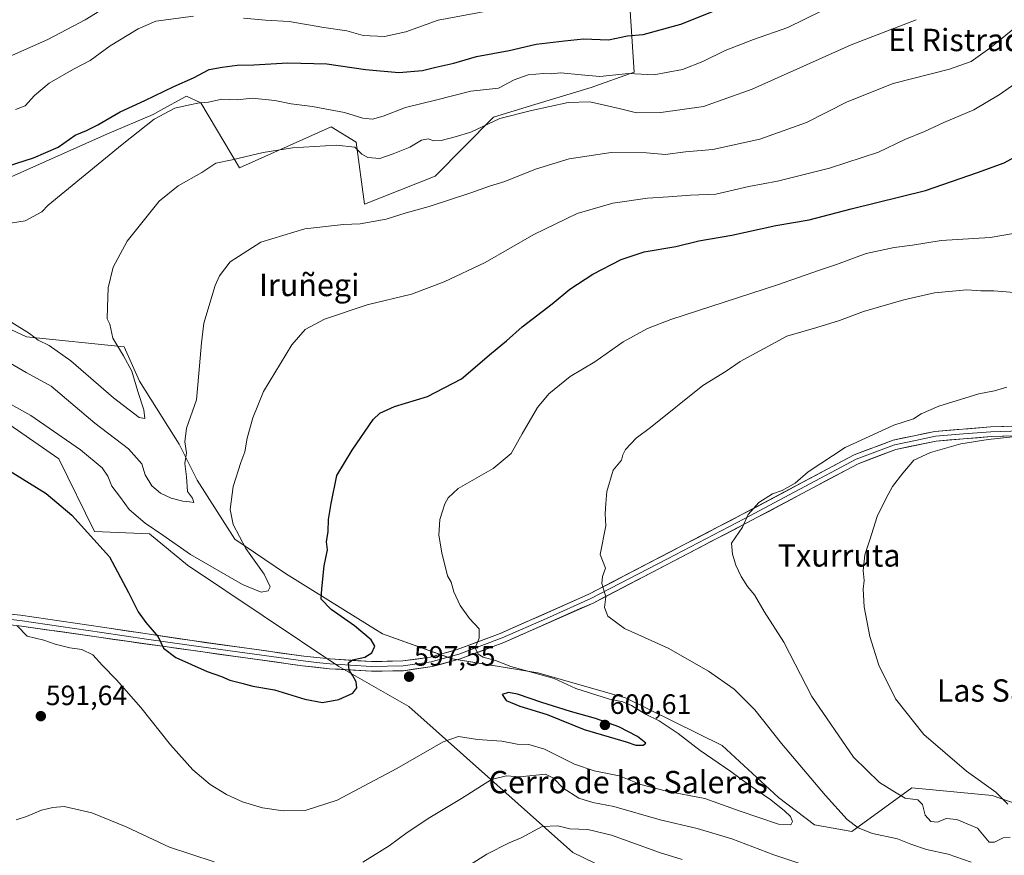
# Model space of a CAD drawing. Units: metres. Extents: x 620971 to 624421, y 4736433 to 4738807.
# Drawn here: x 622806 to 623158, y 4736634 to 4736933 of the extents above; entities that cross this region are included whole.
import ezdxf
from ezdxf.enums import TextEntityAlignment as Align

# ---------------------------------------------------------------- set-up
doc = ezdxf.new("R2010")
doc.units = ezdxf.units.M
doc.header["$MEASUREMENT"] = 0
for name, color, linetype, lineweight in [('Carátula', 7, 'Continuous', 5), ('Cultivos herbáceos CxS', 92, 'Continuous', 0), ('Curva de nivel maestra', 36, 'Continuous', 30), ('Curva de nivel normal', 36, 'Continuous', 0), ('Layer 0', 7, 'Continuous', 0), ('Matorral CxS', 135, 'Continuous', 0), ('Punto de cota en terreno', 7, 'Continuous', 0), ('Rótulo de punto de cota en terreno', 19, 'Continuous', 0), ('Texto cartográfico', 19, 'Continuous', 0)]:
    doc.layers.add(name, color=color, linetype=linetype, lineweight=lineweight)
doc.styles.add('Arial', font='txt', dxfattribs={"height": 0.2})

# ---------------------------------------------------------------- blocks, each defined once
blk = doc.blocks.new('*U150')
at = {"layer": 'Cultivos herbáceos CxS', "color": 92, "linetype": 'Continuous', "lineweight": 0}
for points in [[(622629.3799, 4736946.0531, 621.5267), (622639.4421, 4736920.8497, 620.0139), (622645.4509, 4736906.9969, 617.7093), (622654.5835, 4736895.7537, 616.8454), (622672.0779, 4736879.6055, 614.9012), (622681.1967, 4736868.9973, 613.2245), (622683.9513, 4736858.8893, 611.2295), (622689.3799, 4736842.4821, 606.5926), (622703.6065, 4736830.7131, 605.3476), (622751.4101, 4736823.4745, 606.9403), (622819.6455, 4736776.2207, 602.1485), (622832.3739, 4736750.2207, 600.1927), (622852.0877, 4736749.3715, 603.4791), (622865.6653, 4736738.2233, 603.7653), (622919.8011, 4736701.8889, 600.1469), (622944.8709, 4736687.6385, 597.0656), (623003.5591, 4736635.3989, 581.163), (623107.1503, 4736585.1569, 574.4772), (623126.7703, 4736588.7547, 576.9014), (623136.7985, 4736595.3235, 580.573), (623146.2577, 4736598.7035, 582.6581), (623157.1473, 4736594.4885, 580.7631), (623171.6345, 4736600.5183, 582.1123)], [(623171.8735, 4736649.4555, 579.5326), (623153.5515, 4736655.7057, 580.6167), (623124.8647, 4736658.5047, 584.5096), (623103.3929, 4736642.9059, 591.6781), (623089.9669, 4736645.2431, 593.356), (623077.0873, 4736655.0523, 594.3291), (623056.9979, 4736673.6865, 593.205), (623022.3293, 4736690.7389, 595.1352), (622991.0099, 4736699.6001, 596.105), (622960.4051, 4736704.6645, 596.9103), (622935.4375, 4736713.6617, 599.1319), (622900.6751, 4736735.1601, 601.8771), (622882.6247, 4736747.4833, 605.506), (622869.1141, 4736768.5733, 607.6084), (622862.6945, 4736781.4195, 610.1547), (622848.4955, 4736804.0413, 614.0312), (622842.9289, 4736816.2323, 614.3073), (622808.0289, 4736819.8139, 613.7968), (622782.3683, 4736831.7633, 613.3121)], [(622784.7951, 4736869.2205, 620.9685), (622837.0743, 4736892.4691, 620.3254), (622853.3743, 4736899.3737, 619.446), (622856.1257, 4736900.8977, 619.3822), (622864.7669, 4736905.6845, 620.0041), (622865.3075, 4736905.9839, 620.0346), (622870.4425, 4736903.5527, 619.4779), (622884.2739, 4736880.3357, 613.6048), (622917.0029, 4736895.0163, 615.9597), (622926.0149, 4736889.4903, 615.3594), (622929.0231, 4736867.3131, 610.4977), (622954.2253, 4736877.3849, 611.1115), (622975.1395, 4736898.4975, 614.1956), (622989.9017, 4736902.9319, 614.4763), (623010.1047, 4736909.0845, 615.9057), (623025.5167, 4736914.5897, 619.0973), (623023.2337, 4736949.4005, 629.8442)]]:
    blk.add_polyline3d(points, dxfattribs=at)
blk = doc.blocks.new('*U175')
at = {"layer": 'Curva de nivel normal', "color": 36, "linetype": 'Continuous', "lineweight": 0}
for points in [[(622959.41, 4736626.34, 585), (622972.74, 4736634.82, 585), (622980.74, 4736638.78, 585), (622985, 4736640.63, 585), (622992.6, 4736644.67, 585), (622998.21, 4736644.92, 585), (623002.46, 4736643.81, 585), (623008.84, 4736643.55, 585), (623017.35, 4736641.52, 585), (623034.58, 4736635.43, 585), (623042.64, 4736632.92, 585)], [(623160.05, 4736640.84, 585), (623157.45, 4736640.6, 585), (623154.44, 4736639.08, 585), (623152.53, 4736639.06, 585), (623148.32, 4736644.08, 585), (623140.98, 4736647.16, 585), (623137.13, 4736647.49, 585), (623133.99, 4736646.19, 585), (623131.64, 4736646.48, 585), (623129.56, 4736648.73, 585), (623128.65, 4736652.58, 585), (623127.03, 4736654.24, 585), (623122.46, 4736654.78, 585), (623119.16, 4736656.72, 585), (623113.25, 4736660.44, 585), (623103.96, 4736669.5, 585), (623089.08, 4736691.23, 585), (623078.97, 4736710.57, 585), (623071.97, 4736721.57, 585), (623068.57, 4736727.57, 585), (623066.05, 4736730.55, 585), (623063.7, 4736734.15, 585), (623061.9, 4736738.22, 585), (623060.68, 4736742.1, 585), (623060.3, 4736746.05, 585), (623064.2, 4736751.77, 585), (623066.26, 4736756.32, 585), (623070.04, 4736760.58, 585), (623075.02, 4736763.67, 585), (623078.46, 4736764.87, 585), (623083.08, 4736767.5, 585), (623087.73, 4736771.53, 585), (623100.98, 4736780.28, 585), (623118.43, 4736788.27, 585), (623125.42, 4736790.51, 585), (623128.11, 4736792.35, 585), (623134.5, 4736795.09, 585), (623148.75, 4736799.49, 585), (623154.39, 4736800.59, 585), (623158.81, 4736801.86, 585)]]:
    blk.add_polyline3d(points, dxfattribs=at)
blk = doc.blocks.new('*U176')
at = {"layer": 'Curva de nivel normal', "color": 36, "linetype": 'Continuous', "lineweight": 0}
blk.add_polyline3d([(622804.68, 4736716.44, 595), (622808.25, 4736712.73, 595), (622814.22, 4736711.3, 595), (622818.32, 4736709.89, 595), (622823.5, 4736708.61, 595), (622827.81, 4736708.05, 595), (622831.79, 4736706.09, 595), (622835.25, 4736702.26, 595), (622840.29, 4736697.14, 595), (622848.89, 4736687.29, 595), (622859.52, 4736673.91, 595), (622867.58, 4736664.94, 595), (622873.77, 4736659.72, 595), (622879.62, 4736656.12, 595), (622885.35, 4736653.46, 595), (622892.52, 4736651.31, 595), (622899.86, 4736650.23, 595), (622907.76, 4736650.43, 595), (622919.21, 4736654.15, 595), (622940.53, 4736665.41, 595), (622957.07, 4736674.98, 595), (622962.61, 4736676.84, 595), (622969.44, 4736675.77, 595), (622978.12, 4736675.2, 595), (622983.62, 4736674.11, 595), (622987.74, 4736674.04, 595), (622993.41, 4736672.39, 595), (623004.14, 4736666.93, 595), (623011.15, 4736664.58, 595), (623020.06, 4736662.77, 595), (623027.88, 4736659.68, 595), (623037.06, 4736657.26, 595), (623050.73, 4736654.68, 595), (623063.08, 4736650.27, 595), (623077.14, 4736645.46, 595), (623081.51, 4736645.25, 595), (623082.07, 4736646.41, 595), (623081.38, 4736648.2, 595), (623079.29, 4736650.33, 595), (623074.37, 4736654.18, 595), (623066.55, 4736659.6, 595), (623060.06, 4736664.4, 595), (623049.09, 4736671.81, 595), (623041.25, 4736677.9, 595), (623034.38, 4736682.44, 595), (623029.51, 4736684.83, 595), (623024.56, 4736687.91, 595), (623021.37, 4736689.25, 595), (623016.6, 4736690.28, 595), (623009.46, 4736692.47, 595), (623004.54, 4736694.07, 595), (622996.9, 4736697.57, 595), (622987.47, 4736700.3, 595), (622981.37, 4736701.89, 595), (622975.82, 4736704.08, 595), (622971.47, 4736705.29, 595), (622969.59, 4736706.3, 595), (622968.52, 4736708.54, 595), (622970.04, 4736712.09, 595), (622970.03, 4736715.42, 595), (622966.59, 4736719.09, 595), (622963.21, 4736723.71, 595), (622960.9, 4736728.65, 595), (622960, 4736732.04, 595), (622958.66, 4736734.32, 595), (622956.59, 4736742.57, 595), (622955.62, 4736748.93, 595), (622955.94, 4736754.46, 595), (622956.91, 4736757.46, 595), (622957.67, 4736760.12, 595), (622958.92, 4736762.26, 595), (622962.54, 4736765.58, 595), (622975.03, 4736772.8, 595), (622981.47, 4736778.15, 595), (622985.36, 4736785.15, 595), (622990.9, 4736794.63, 595), (622994.91, 4736799.51, 595), (623002.61, 4736805.63, 595), (623011.4, 4736810.95, 595), (623021.55, 4736818.1, 595), (623030.29, 4736822.84, 595), (623038.57, 4736826.01, 595), (623076.74, 4736838.48, 595), (623091.8, 4736843.75, 595), (623097.87, 4736845.73, 595), (623108.48, 4736849.67, 595), (623118.55, 4736851.83, 595), (623125.08, 4736852.67, 595), (623135.33, 4736854.35, 595), (623152.88, 4736855.38, 595), (623166.07, 4736857.66, 595)], dxfattribs=at)
blk = doc.blocks.new('*U179')
at = {"layer": 'Curva de nivel normal', "color": 36, "linetype": 'Continuous', "lineweight": 0}
blk.add_polyline3d([(623159.18, 4736652.7, 580), (623154.84, 4736656.9, 580), (623144.41, 4736664.5, 580), (623129.08, 4736677.62, 580), (623118.96, 4736690.35, 580), (623113.02, 4736702.43, 580), (623109.81, 4736712.7, 580), (623107.78, 4736723.24, 580), (623107.42, 4736729.63, 580), (623107.81, 4736732.73, 580), (623107.46, 4736736.3, 580), (623107.98, 4736741.82, 580), (623109.8, 4736747.23, 580), (623112.4, 4736755.56, 580), (623115.58, 4736761.9, 580), (623117.87, 4736766.35, 580), (623121.6, 4736771.04, 580), (623125.52, 4736775.68, 580), (623131.49, 4736778.51, 580), (623142.4, 4736781.52, 580), (623152.12, 4736783.18, 580), (623164.34, 4736784.4, 580)], dxfattribs=at)
blk = doc.blocks.new('*U180')
at = {"layer": 'Curva de nivel normal', "color": 36, "linetype": 'Continuous', "lineweight": 0}
blk.add_polyline3d([(622790.28, 4736802.42, 605), (622809.56, 4736791.7, 605), (622827.34, 4736779.48, 605), (622835.1, 4736773, 605), (622837.11, 4736769.98, 605), (622838.54, 4736766.46, 605), (622841.63, 4736762.38, 605), (622844.82, 4736758.04, 605), (622850.44, 4736753.18, 605), (622856.86, 4736748.88, 605), (622866.75, 4736742.04, 605), (622885.34, 4736731.3, 605), (622891.98, 4736728.51, 605), (622894.45, 4736728.94, 605), (622895.19, 4736730.47, 605), (622893.11, 4736734.9, 605), (622886.51, 4736744.15, 605), (622881.94, 4736752.72, 605), (622880.89, 4736758.04, 605), (622882.01, 4736766.28, 605), (622884.67, 4736774.87, 605), (622886.16, 4736778.74, 605), (622887.03, 4736783.62, 605), (622889.02, 4736790.94, 605), (622892.82, 4736800.36, 605), (622902.99, 4736817, 605), (622907.69, 4736822.47, 605), (622914.7, 4736826.21, 605), (622929.97, 4736831.25, 605), (622945.74, 4736835.14, 605), (622957.47, 4736839.58, 605), (622972.2, 4736846.5, 605), (622989.54, 4736856.49, 605), (623005.02, 4736863.94, 605), (623017.88, 4736867.69, 605), (623030.26, 4736869.42, 605), (623037.72, 4736869.89, 605), (623045.64, 4736870.5, 605), (623054.73, 4736870.93, 605), (623066.48, 4736873.65, 605), (623076.75, 4736875.55, 605), (623095.33, 4736880.21, 605), (623112.86, 4736885.96, 605), (623122.29, 4736890.45, 605), (623129.38, 4736893.32, 605), (623136.29, 4736896.54, 605), (623146.95, 4736901.12, 605), (623156.39, 4736906.73, 605), (623167.39, 4736914.45, 605)], dxfattribs=at)
blk = doc.blocks.new('*U181')
at = {"layer": 'Curva de nivel normal', "color": 36, "linetype": 'Continuous', "lineweight": 0}
blk.add_polyline3d([(622796.98, 4736859.68, 620), (622807.59, 4736861.33, 620), (622813.46, 4736864.54, 620), (622815.76, 4736866.95, 620), (622842.23, 4736888.68, 620), (622853.77, 4736897.74, 620), (622861.15, 4736901.62, 620), (622865.9, 4736902.72, 620), (622869.3, 4736903.44, 620), (622873.19, 4736903.86, 620), (622877.96, 4736904.89, 620), (622883.38, 4736904.63, 620), (622888.78, 4736905.24, 620), (622896.9, 4736904.43, 620), (622902.79, 4736903.18, 620), (622910.42, 4736902.29, 620), (622914.78, 4736901.44, 620), (622921.78, 4736900.13, 620), (622928.43, 4736898.15, 620), (622931.8, 4736897.76, 620), (622935.63, 4736898.79, 620), (622943.7, 4736901.86, 620), (622954.36, 4736904.52, 620), (622967.07, 4736907.72, 620), (622976.87, 4736908.88, 620), (622982.5, 4736911.79, 620), (622987.54, 4736913.57, 620), (622992.99, 4736914.08, 620), (622995.81, 4736913.9, 620), (622999.26, 4736914.3, 620), (623006.45, 4736913.6, 620), (623013.2, 4736913.01, 620), (623023.44, 4736914.02, 620), (623032.48, 4736913.57, 620), (623042.73, 4736915.55, 620), (623050.06, 4736918.31, 620), (623058.06, 4736922.25, 620), (623068.2, 4736926.24, 620), (623080.4, 4736930.55, 620), (623092.62, 4736936.54, 620)], dxfattribs=at)
blk = doc.blocks.new('*U183')
at = {"layer": 'Curva de nivel normal', "color": 36, "linetype": 'Continuous', "lineweight": 0}
blk.add_polyline3d([(622802.82, 4736824.96, 615), (622809.16, 4736821.01, 615), (622812.15, 4736818.61, 615), (622816.09, 4736816.74, 615), (622823.94, 4736811.24, 615), (622839.18, 4736798.05, 615), (622848.4, 4736791, 615), (622850.38, 4736790.62, 615), (622850.02, 4736793.7, 615), (622847.84, 4736800.32, 615), (622845.76, 4736807.53, 615), (622842.71, 4736813.03, 615), (622838.9, 4736819.42, 615), (622837.87, 4736824.35, 615), (622836.9, 4736826.27, 615), (622836.96, 4736830.43, 615), (622837.26, 4736837.36, 615), (622839.1, 4736844.75, 615), (622844.07, 4736854.05, 615), (622855.55, 4736868.35, 615), (622862.28, 4736873.84, 615), (622870.75, 4736878.69, 615), (622875.8, 4736882.04, 615), (622881.62, 4736883.19, 615), (622892.66, 4736885.86, 615), (622903.19, 4736887.43, 615), (622918.94, 4736888.43, 615), (622925.52, 4736887.75, 615), (622928.03, 4736885.18, 615), (622930.15, 4736883.96, 615), (622934.49, 4736883.64, 615), (622939.27, 4736885.3, 615), (622945.25, 4736887.7, 615), (622949.41, 4736890.25, 615), (622951.74, 4736890.72, 615), (622953.74, 4736890.04, 615), (622956.41, 4736890.1, 615), (622961.41, 4736891.39, 615), (622967.07, 4736893.13, 615), (622977.41, 4736898.02, 615), (622988.76, 4736900.88, 615), (623001.86, 4736903.72, 615), (623009.56, 4736903.89, 615), (623020.1, 4736901.55, 615), (623026.3, 4736900, 615), (623035, 4736900.09, 615), (623050.23, 4736902.25, 615), (623067.71, 4736908.41, 615), (623103.06, 4736924.28, 615), (623126.39, 4736933.33, 615)], dxfattribs=at)
blk = doc.blocks.new('*U187')
at = {"layer": 'Curva de nivel normal', "color": 36, "linetype": 'Continuous', "lineweight": 0}
blk.add_polyline3d([(622676.28, 4736937.5, 635), (622675.88, 4736930.46, 635), (622676.88, 4736924.69, 635), (622678.79, 4736921.06, 635), (622681.38, 4736917.73, 635), (622684.87, 4736913.95, 635), (622693.06, 4736911.42, 635), (622706.64, 4736908.76, 635), (622731.44, 4736900.9, 635), (622753.8, 4736895.26, 635), (622757.41, 4736894.67, 635), (622761.55, 4736895.45, 635), (622770.1, 4736899.94, 635), (622775.98, 4736904.05, 635), (622780.44, 4736906.83, 635), (622784.58, 4736908.93, 635), (622791.94, 4736914.19, 635), (622801.96, 4736920.17, 635), (622815.64, 4736926.2, 635), (622829.08, 4736933.31, 635), (622841.08, 4736940.8, 635)], dxfattribs=at)
blk = doc.blocks.new('*U189')
at = {"layer": 'Curva de nivel normal', "color": 36, "linetype": 'Continuous', "lineweight": 0}
for points in [[(622804.31, 4736647.04, 590), (622808.09, 4736648.31, 590), (622813.43, 4736650.54, 590), (622817.46, 4736651.44, 590), (622821.5, 4736651.83, 590), (622831.42, 4736649.57, 590), (622843.74, 4736644.57, 590), (622859.17, 4736637.22, 590), (622875.23, 4736631.99, 590)], [(622928.35, 4736631.92, 590), (622937.76, 4736637.76, 590), (622944.24, 4736642.53, 590), (622952.41, 4736647.84, 590), (622963.74, 4736654.65, 590), (622974.41, 4736661.53, 590), (622979.74, 4736662.81, 590), (622984.57, 4736662.42, 590), (622993.74, 4736663.43, 590), (622996.63, 4736661.98, 590), (623000.02, 4736658.44, 590), (623005.64, 4736654.8, 590), (623010.67, 4736653.26, 590), (623018.21, 4736651.77, 590), (623034.73, 4736647.05, 590), (623048.04, 4736644.01, 590), (623060.38, 4736640.31, 590), (623075.4, 4736634.57, 590), (623084.4, 4736631.56, 590)], [(623146.02, 4736631.87, 590), (623137.88, 4736634.73, 590), (623130.09, 4736636.42, 590), (623124.45, 4736638.39, 590), (623119.72, 4736640.28, 590), (623110.76, 4736642.2, 590), (623105.59, 4736644.14, 590), (623101.7, 4736647.21, 590), (623093.91, 4736655.75, 590), (623078.22, 4736674.4, 590), (623068.59, 4736686.43, 590), (623061.24, 4736693.75, 590), (623052.08, 4736700.26, 590), (623037.58, 4736708.42, 590), (623022.04, 4736715.56, 590), (623016.07, 4736719.98, 590), (623014.8, 4736722.99, 590), (623015.32, 4736726.88, 590), (623013.9, 4736731.56, 590), (623014.15, 4736734.12, 590), (623015.26, 4736737.04, 590), (623013.3, 4736742.03, 590), (623015.29, 4736752.23, 590), (623015.13, 4736756.56, 590), (623015.35, 4736760.23, 590), (623015.74, 4736764.56, 590), (623018, 4736772.17, 590), (623020.88, 4736775.71, 590), (623021.38, 4736777.64, 590), (623022.42, 4736779.54, 590), (623026.2, 4736783.66, 590), (623031.26, 4736787.46, 590), (623050.06, 4736802.45, 590), (623058.4, 4736807.54, 590), (623063.4, 4736811.04, 590), (623080.06, 4736820.1, 590), (623090.79, 4736823.14, 590), (623098.98, 4736825.71, 590), (623107.52, 4736828.91, 590), (623121.97, 4736833.15, 590), (623132.92, 4736835.56, 590), (623144.55, 4736836.72, 590), (623149.48, 4736836.31, 590), (623154.15, 4736836.32, 590), (623162.97, 4736835.64, 590)]]:
    blk.add_polyline3d(points, dxfattribs=at)
blk = doc.blocks.new('*U194')
at = {"layer": 'Curva de nivel normal', "color": 36, "linetype": 'Continuous', "lineweight": 0}
blk.add_polyline3d([(622797.14, 4736813.28, 610), (622807.91, 4736807.04, 610), (622816.83, 4736802.26, 610), (622832.52, 4736788.98, 610), (622844.52, 4736779.84, 610), (622849.28, 4736774.43, 610), (622850.5, 4736770.46, 610), (622852.88, 4736766.55, 610), (622855.94, 4736763.91, 610), (622859.85, 4736762.12, 610), (622863.94, 4736761.05, 610), (622866.32, 4736760.8, 610), (622867.87, 4736760.53, 610), (622867.41, 4736762.19, 610), (622865.68, 4736764.49, 610), (622865.32, 4736769.8, 610), (622864.68, 4736774.5, 610), (622865.32, 4736778.34, 610), (622864.7, 4736782.24, 610), (622865.31, 4736787.19, 610), (622868.81, 4736797.29, 610), (622869.73, 4736806.77, 610), (622870.66, 4736817.66, 610), (622871.52, 4736824.76, 610), (622875.56, 4736838.25, 610), (622877.07, 4736841.71, 610), (622880.94, 4736846.67, 610), (622891.86, 4736853.72, 610), (622907.61, 4736858.44, 610), (622921.41, 4736860.03, 610), (622927.41, 4736860.29, 610), (622936.77, 4736861.97, 610), (622943.85, 4736864.18, 610), (622952.1, 4736866.49, 610), (622967.07, 4736871.36, 610), (622973.74, 4736873.79, 610), (622979.2, 4736875.47, 610), (622990.14, 4736879.88, 610), (623002.2, 4736883.56, 610), (623017.28, 4736885.77, 610), (623029.88, 4736885.7, 610), (623036.52, 4736885.04, 610), (623043.78, 4736886.01, 610), (623053.59, 4736886.88, 610), (623070.46, 4736890.55, 610), (623087.12, 4736896.54, 610), (623101.72, 4736903.91, 610), (623118.09, 4736910.53, 610), (623138.36, 4736915.6, 610), (623146.1, 4736918.42, 610), (623152.68, 4736923.18, 610), (623162.28, 4736930.85, 610)], dxfattribs=at)
blk = doc.blocks.new('*U202')
at = {"layer": 'Curva de nivel maestra', "color": 36, "linetype": 'Continuous', "lineweight": 30}
blk.add_polyline3d([(622798.13, 4736879.91, 625), (622810.58, 4736883.9, 625), (622819.37, 4736887.74, 625), (622825.42, 4736892.05, 625), (622829.53, 4736893.71, 625), (622833.54, 4736895.69, 625), (622841.53, 4736900.36, 625), (622850.42, 4736904.37, 625), (622860.77, 4736909.48, 625), (622867.82, 4736912.56, 625), (622873.41, 4736915.56, 625), (622877.99, 4736916.31, 625), (622883.39, 4736917.03, 625), (622889.39, 4736917.2, 625), (622901.6, 4736917.86, 625), (622915.55, 4736917.53, 625), (622929.36, 4736915.52, 625), (622941.22, 4736914.47, 625), (622949.69, 4736915.15, 625), (622954.53, 4736916.34, 625), (622960.9, 4736917.72, 625), (622969.05, 4736920.19, 625), (622980.77, 4736922.32, 625), (622990.41, 4736924.53, 625), (623000.51, 4736925.74, 625), (623007.37, 4736926.43, 625), (623016.33, 4736926.15, 625), (623023.13, 4736927.53, 625), (623028.69, 4736928.06, 625), (623042.14, 4736931.72, 625), (623069.69, 4736942.78, 625)], dxfattribs=at)
blk = doc.blocks.new('5PATER')
at = {"layer": 'Carátula', "linetype": 'Continuous', "lineweight": 5}
h = blk.add_hatch(color=250, dxfattribs=at)
edge = h.paths.add_edge_path()
edge.add_ellipse((0, 0.01), major_axis=(-1.33, -1.34), ratio=0.999422, start_angle=0, end_angle=360)

msp = doc.modelspace()

# ---------------------------------------------------------------- linework, layer by layer
at = {"layer": 'Cultivos herbáceos CxS', "color": 92, "linetype": 'Continuous', "lineweight": 0}
for points in [[(622784.8, 4736869.22, 620.97), (622837.07, 4736892.47, 620.33), (622853.37, 4736899.37, 619.45), (622856.13, 4736900.9, 619.38), (622864.77, 4736905.68, 620), (622865.31, 4736905.98, 620.03), (622870.44, 4736903.55, 619.48), (622884.27, 4736880.34, 613.6), (622917, 4736895.02, 615.96), (622926.01, 4736889.49, 615.36), (622929.02, 4736867.31, 610.5), (622954.23, 4736877.38, 611.11), (622975.14, 4736898.5, 614.2), (622989.9, 4736902.93, 614.48), (623010.1, 4736909.08, 615.91), (623025.52, 4736914.59, 619.1), (623023.23, 4736949.4, 629.84)], [(622629.38, 4736946.05, 621.53), (622639.44, 4736920.85, 620.01), (622645.45, 4736907, 617.71), (622654.58, 4736895.75, 616.85), (622672.08, 4736879.61, 614.9), (622681.2, 4736869, 613.22), (622683.95, 4736858.89, 611.23), (622689.38, 4736842.48, 606.59), (622703.61, 4736830.71, 605.35), (622751.41, 4736823.47, 606.94), (622819.65, 4736776.22, 602.15), (622832.37, 4736750.22, 600.19), (622852.09, 4736749.37, 603.48), (622865.67, 4736738.22, 603.77), (622919.8, 4736701.89, 600.15), (622944.87, 4736687.64, 597.07), (623003.56, 4736635.4, 581.16), (623107.15, 4736585.16, 574.48), (623126.77, 4736588.75, 576.9), (623136.8, 4736595.32, 580.57), (623146.26, 4736598.7, 582.66), (623157.15, 4736594.49, 580.76), (623171.63, 4736600.52, 582.11)], [(623171.87, 4736649.46, 579.53), (623153.55, 4736655.71, 580.62), (623124.86, 4736658.5, 584.51), (623103.39, 4736642.91, 591.68), (623089.97, 4736645.24, 593.36), (623077.09, 4736655.05, 594.33), (623057, 4736673.69, 593.2), (623022.33, 4736690.74, 595.14), (622991.01, 4736699.6, 596.11), (622960.41, 4736704.66, 596.91), (622935.44, 4736713.66, 599.13), (622900.68, 4736735.16, 601.88), (622882.62, 4736747.48, 605.51), (622869.11, 4736768.57, 607.61), (622862.69, 4736781.42, 610.15), (622848.5, 4736804.04, 614.03), (622842.93, 4736816.23, 614.31), (622808.03, 4736819.81, 613.8), (622782.37, 4736831.76, 613.31)]]:
    msp.add_polyline3d(points, dxfattribs=at)
at = {"layer": 'Curva de nivel maestra', "color": 36, "linetype": 'Continuous', "lineweight": 30}
for points in [[(622797.09, 4736774.92, 600), (622815.12, 4736763.77, 600), (622824.24, 4736756.05, 600), (622837.73, 4736741.21, 600), (622844.57, 4736728.39, 600), (622847.96, 4736721.42, 600), (622850.7, 4736717.66, 600), (622855.18, 4736712.57, 600), (622857.05, 4736708.5, 600), (622861.43, 4736705.09, 600), (622872.65, 4736700.14, 600), (622877.8, 4736698.28, 600), (622880.82, 4736696.97, 600), (622885.13, 4736695.95, 600), (622889.04, 4736694.86, 600), (622896.73, 4736693.55, 600), (622907.68, 4736690.25, 600), (622913.98, 4736689.08, 600), (622919.74, 4736690.13, 600), (622924.85, 4736692.4, 600), (622926.26, 4736694.3, 600), (622926, 4736696.4, 600), (622924.7, 4736698.86, 600), (622923.49, 4736700.64, 600), (622923.29, 4736703.22, 600), (622924.65, 4736704.36, 600), (622929.07, 4736705.28, 600), (622931.61, 4736706.83, 600), (622932.65, 4736709.21, 600), (622931.4, 4736711.5, 600), (622925.43, 4736716.43, 600), (622917, 4736722.27, 600), (622913.49, 4736726, 600), (622913.7, 4736729.67, 600), (622914.55, 4736737.95, 600), (622915.71, 4736743.66, 600), (622915.37, 4736746.56, 600), (622915.98, 4736750.23, 600), (622916.11, 4736754.56, 600), (622917, 4736760.23, 600), (622919.04, 4736770.23, 600), (622924.53, 4736779.26, 600), (622932.12, 4736790.34, 600), (622934.48, 4736792.55, 600), (622939.67, 4736794.96, 600), (622951.51, 4736798.5, 600), (622963.74, 4736804.87, 600), (622974.41, 4736814.04, 600), (622979.74, 4736818.4, 600), (622985.41, 4736823.44, 600), (622996.07, 4736831.72, 600), (623002.47, 4736836.9, 600), (623010.64, 4736842.28, 600), (623020.8, 4736847.56, 600), (623029.09, 4736850.22, 600), (623040.4, 4736852.13, 600), (623048.64, 4736854.15, 600), (623060.36, 4736856.22, 600), (623076.22, 4736859.65, 600), (623088.04, 4736861.77, 600), (623103.14, 4736865.71, 600), (623129.69, 4736872.23, 600), (623148.34, 4736878.61, 600), (623157.91, 4736882.1, 600), (623165.52, 4736886.25, 600)], [(623028.68, 4736673.76, 600), (623029.62, 4736674.47, 600), (623026.72, 4736676.9, 600), (623020, 4736680.37, 600), (623011.66, 4736683.31, 600), (623002.63, 4736685.83, 600), (622992.48, 4736688.98, 600), (622983.7, 4736692.01, 600), (622980.46, 4736692.66, 600), (622978.24, 4736691.91, 600), (622979.63, 4736689.76, 600), (622984.53, 4736687.7, 600), (622994.29, 4736684.7, 600), (623007.63, 4736679.34, 600), (623022.64, 4736674.95, 600), (623026.02, 4736673.8, 600), (623028.68, 4736673.76, 600)]]:
    msp.add_polyline3d(points, dxfattribs=at)
at = {"layer": 'Curva de nivel normal', "color": 36, "linetype": 'Continuous', "lineweight": 0}
for points in [[(622885.65, 4736933.88, 630), (622893.57, 4736933.1, 630), (622902.07, 4736932.62, 630), (622914.47, 4736930.54, 630), (622922.65, 4736929.3, 630), (622928.44, 4736927.66, 630), (622936.09, 4736927.29, 630), (622943.74, 4736928.97, 630), (622955.34, 4736933.12, 630), (622983, 4736938.25, 630)], [(622804.12, 4736901.22, 630), (622807.57, 4736902.5, 630), (622810.91, 4736906.16, 630), (622816.16, 4736910.56, 630), (622824.82, 4736915.59, 630), (622830.78, 4736918.68, 630), (622837.92, 4736924, 630), (622848, 4736930, 630), (622854.33, 4736932.79, 630), (622867.77, 4736934.57, 630)]]:
    msp.add_polyline3d(points, dxfattribs=at)
at = {"layer": 'Layer 0', "linetype": 'Continuous', "lineweight": 0}
for points in [[(622598.35, 4736746.94), (622674.8, 4736736.55), (622761.24, 4736726.27), (622786.06, 4736722.36), (622805.91, 4736720.23), (622835.25, 4736715.98), (622867.3, 4736711.17), (622907.21, 4736705.62), (622916.71, 4736704.6), (622931.51, 4736703.68), (622942.71, 4736703.89), (622952.5, 4736705.29), (622962.18, 4736707.95), (622977.54, 4736713.73), (623009.26, 4736727.76), (623063.98, 4736756.24), (623104.16, 4736777.62), (623118.15, 4736782.91), (623133.05, 4736786.03), (623152.99, 4736787.65), (623185.14, 4736788.62)], [(623185.19, 4736786.89), (623153.09, 4736785.92), (623143.27, 4736785.12), (623133.3, 4736784.31), (623126.09, 4736782.8), (623118.64, 4736781.24), (623104.88, 4736776.04), (623084.79, 4736765.35), (623064.79, 4736754.7), (623037.43, 4736740.46), (623010.01, 4736726.2), (622994.06, 4736719.14), (622978.2, 4736712.12), (622962.72, 4736706.3), (622952.85, 4736703.59), (622942.85, 4736702.16), (622931.47, 4736701.94), (622923.97, 4736702.41), (622916.57, 4736702.87), (622911.75, 4736703.39), (622907, 4736703.9), (622887.01, 4736706.68), (622867.05, 4736709.45), (622851.01, 4736711.72), (622834.98, 4736714.12), (622820.35, 4736716.25), (622805.68, 4736718.37), (622785.81, 4736720.5)], [(623185.23, 4736785.15), (623153.18, 4736784.18), (623133.55, 4736782.58), (623119.13, 4736779.57), (623105.6, 4736774.45), (623065.6, 4736753.16), (623010.76, 4736724.63), (622978.86, 4736710.51), (622963.25, 4736704.64), (622953.2, 4736701.88), (622942.99, 4736700.42), (622931.43, 4736700.2), (622916.42, 4736701.14), (622906.79, 4736702.18), (622866.8, 4736707.73), (622834.71, 4736712.26), (622805.44, 4736716.51), (622785.56, 4736718.64), (622760.73, 4736722.56), (622674.32, 4736732.83), (622597.86, 4736743.22)]]:
    msp.add_lwpolyline(points, dxfattribs=at)
for points in [[(622800.95, 4736720.76, 595.43), (622805.91, 4736720.23, 595.59), (622810.8, 4736719.52, 595.7), (622815.69, 4736718.81, 596.06), (622820.58, 4736718.11, 596.54), (622825.47, 4736717.4, 597.17), (622830.36, 4736716.69, 597.58), (622835.25, 4736715.98, 597.99), (622839.83, 4736715.29, 598.42), (622844.41, 4736714.61, 598.85), (622848.99, 4736713.92, 599.25), (622853.56, 4736713.23, 599.63), (622858.14, 4736712.54, 600.19), (622862.72, 4736711.86, 600.77), (622867.3, 4736711.17, 601.08), (622871.73, 4736710.55, 601.34), (622876.17, 4736709.94, 601.51), (622880.6, 4736709.32, 601.64), (622885.04, 4736708.7, 601.75), (622889.47, 4736708.09, 601.83), (622893.91, 4736707.47, 601.9), (622898.34, 4736706.85, 601.89), (622902.78, 4736706.24, 601.78), (622907.21, 4736705.62, 601.55), (622911.96, 4736705.11, 601.21), (622916.71, 4736704.6, 600.8), (622921.64, 4736704.29, 600.25), (622926.58, 4736703.99, 599.64), (622931.51, 4736703.68, 598.99), (622935.24, 4736703.75, 598.52), (622938.98, 4736703.82, 598.05), (622942.71, 4736703.89, 597.62), (622947.61, 4736704.59, 597.18), (622952.5, 4736705.29, 596.68), (622955.73, 4736706.18, 596.37), (622958.95, 4736707.06, 596.01), (622962.18, 4736707.95, 595.61), (622966.02, 4736709.4, 595.22), (622969.86, 4736710.84, 594.88), (622973.7, 4736712.29, 594.52), (622977.54, 4736713.73, 594.09), (622982.07, 4736715.73, 593.58), (622986.6, 4736717.74, 593.09), (622991.13, 4736719.74, 592.52), (622995.67, 4736721.75, 592.02), (623000.2, 4736723.75, 591.44), (623004.73, 4736725.76, 590.93), (623009.26, 4736727.76, 590.41), (623013.47, 4736729.95, 590.01), (623017.68, 4736732.14, 589.55), (623021.89, 4736734.33, 589.15), (623026.1, 4736736.52, 588.77), (623030.31, 4736738.71, 588.29), (623034.52, 4736740.9, 587.96), (623038.72, 4736743.1, 587.48), (623042.93, 4736745.29, 587.1), (623047.14, 4736747.48, 586.61), (623051.35, 4736749.67, 586.37), (623055.56, 4736751.86, 586.05), (623059.77, 4736754.05, 585.61), (623063.98, 4736756.24, 585.4), (623068, 4736758.38, 584.93), (623072.02, 4736760.52, 584.82), (623076.03, 4736762.65, 584.45), (623080.05, 4736764.79, 584.47), (623084.07, 4736766.93, 584.41), (623088.09, 4736769.07, 583.65), (623092.11, 4736771.21, 583.66), (623096.12, 4736773.34, 582.89), (623100.14, 4736775.48, 583.08), (623104.16, 4736777.62, 582.82), (623108.82, 4736779.38, 582.49), (623113.49, 4736781.15, 582.39), (623118.15, 4736782.91, 581.85), (623121.88, 4736783.69, 581.57), (623125.6, 4736784.47, 581.78), (623129.33, 4736785.25, 582.07), (623133.05, 4736786.03, 582.16), (623137.04, 4736786.35, 581.42), (623141.03, 4736786.68, 580.96), (623145.01, 4736787, 580.72), (623149, 4736787.33, 580.58), (623152.99, 4736787.65, 580.49), (623157.58, 4736787.79, 580.36), (623162.18, 4736787.93, 580.22)], [(623162.34, 4736784.46, 579.88), (623157.76, 4736784.32, 579.94), (623153.18, 4736784.18, 579.98), (623148.27, 4736783.78, 580.13), (623143.37, 4736783.38, 580.28), (623138.46, 4736782.98, 580.49), (623133.55, 4736782.58, 580.67), (623128.74, 4736781.58, 580.72), (623123.94, 4736780.57, 581.03), (623119.13, 4736779.57, 581.5), (623114.62, 4736777.86, 581.57), (623110.11, 4736776.16, 581.6), (623105.6, 4736774.45, 582.13), (623101.6, 4736772.32, 582.13), (623097.6, 4736770.19, 582.55), (623093.6, 4736768.06, 582.81), (623089.6, 4736765.93, 582.95), (623085.6, 4736763.81, 583.48), (623081.6, 4736761.68, 583.47), (623077.6, 4736759.55, 583.94), (623073.6, 4736757.42, 584.13), (623069.6, 4736755.29, 584.42), (623065.6, 4736753.16, 584.89), (623061.38, 4736750.97, 585.06), (623057.16, 4736748.77, 585.62), (623052.94, 4736746.58, 585.91), (623048.73, 4736744.38, 586.35), (623044.51, 4736742.19, 586.74), (623040.29, 4736739.99, 587.19), (623036.07, 4736737.8, 587.64), (623031.85, 4736735.6, 588.1), (623027.63, 4736733.41, 588.62), (623023.42, 4736731.21, 588.93), (623019.2, 4736729.02, 589.44), (623014.98, 4736726.82, 589.87), (623010.76, 4736724.63, 590.37), (623006.2, 4736722.61, 590.96), (623001.65, 4736720.6, 591.48), (622997.09, 4736718.58, 591.99), (622992.53, 4736716.56, 592.51), (622987.97, 4736714.54, 593.02), (622983.42, 4736712.53, 593.47), (622978.86, 4736710.51, 593.99), (622974.96, 4736709.04, 594.37), (622971.06, 4736707.58, 594.79), (622967.15, 4736706.11, 595.16), (622963.25, 4736704.64, 595.57), (622959.9, 4736703.72, 595.9), (622956.55, 4736702.8, 596.39), (622953.2, 4736701.88, 596.81), (622949.8, 4736701.39, 597.03), (622946.39, 4736700.91, 597.19), (622942.99, 4736700.42, 597.54), (622939.14, 4736700.35, 597.99), (622935.28, 4736700.27, 598.49), (622931.43, 4736700.2, 599), (622927.68, 4736700.44, 599.39), (622923.93, 4736700.67, 599.8), (622920.17, 4736700.91, 600.26), (622916.42, 4736701.14, 600.78), (622911.61, 4736701.66, 601.22), (622906.79, 4736702.18, 601.72), (622902.35, 4736702.8, 601.82), (622897.9, 4736703.41, 601.77), (622893.46, 4736704.03, 601.91), (622889.02, 4736704.65, 601.88), (622884.57, 4736705.26, 601.69), (622880.13, 4736705.88, 601.44), (622875.69, 4736706.5, 601.21), (622871.24, 4736707.11, 601.04), (622866.8, 4736707.73, 600.78), (622862.22, 4736708.38, 600.41), (622857.63, 4736709.02, 600), (622853.05, 4736709.67, 599.45), (622848.46, 4736710.32, 599.11), (622843.88, 4736710.97, 598.6), (622839.29, 4736711.61, 597.9), (622834.71, 4736712.26, 597.37), (622829.83, 4736712.97, 597.07), (622824.95, 4736713.68, 596.82), (622820.08, 4736714.39, 596.33), (622815.2, 4736715.09, 595.8), (622810.32, 4736715.8, 595.37), (622805.44, 4736716.51, 594.8)]]:
    msp.add_polyline3d(points, dxfattribs=at)
at = {"layer": 'Matorral CxS', "color": 135, "linetype": 'Continuous', "lineweight": 0}
for points in [[(623023.23, 4736949.4, 629.84), (623025.52, 4736914.59, 619.1), (623010.1, 4736909.08, 615.91), (622989.9, 4736902.93, 614.48), (622975.14, 4736898.5, 614.2), (622954.23, 4736877.38, 611.11), (622929.02, 4736867.31, 610.5), (622926.01, 4736889.49, 615.36), (622917, 4736895.02, 615.96), (622884.27, 4736880.34, 613.6), (622870.44, 4736903.55, 619.48), (622865.31, 4736905.98, 620.03), (622864.77, 4736905.68, 620), (622856.13, 4736900.9, 619.38), (622853.37, 4736899.37, 619.45), (622837.07, 4736892.47, 620.33), (622784.8, 4736869.22, 620.97)], [(622784.8, 4736869.22, 620.97), (622837.07, 4736892.47, 620.33), (622853.37, 4736899.37, 619.45), (622856.13, 4736900.9, 619.38), (622864.77, 4736905.68, 620), (622865.31, 4736905.98, 620.03), (622870.44, 4736903.55, 619.48), (622884.27, 4736880.34, 613.6), (622917, 4736895.02, 615.96), (622926.01, 4736889.49, 615.36), (622929.02, 4736867.31, 610.5), (622954.23, 4736877.38, 611.11), (622975.14, 4736898.5, 614.2), (622989.9, 4736902.93, 614.48), (623010.1, 4736909.08, 615.91), (623025.52, 4736914.59, 619.1), (623023.23, 4736949.4, 629.84)], [(623171.63, 4736600.52, 582.11), (623157.15, 4736594.49, 580.76), (623146.26, 4736598.7, 582.66), (623136.8, 4736595.32, 580.57), (623126.77, 4736588.75, 576.9), (623107.15, 4736585.16, 574.48), (623107.15, 4736585.16, 574.48), (623003.56, 4736635.4, 581.16), (622944.87, 4736687.64, 597.07), (622919.8, 4736701.89, 600.15), (622865.67, 4736738.22, 603.77), (622852.09, 4736749.37, 603.48), (622832.37, 4736750.22, 600.19), (622819.65, 4736776.22, 602.15), (622751.41, 4736823.47, 606.94), (622703.61, 4736830.71, 605.35), (622689.38, 4736842.48, 606.59), (622683.95, 4736858.89, 611.23), (622681.2, 4736869, 613.22), (622672.08, 4736879.61, 614.9), (622654.58, 4736895.75, 616.85), (622645.45, 4736907, 617.71), (622639.44, 4736920.85, 620.01), (622629.38, 4736946.05, 621.53)], [(622629.38, 4736946.05, 621.53), (622639.44, 4736920.85, 620.01), (622645.45, 4736907, 617.71), (622654.58, 4736895.75, 616.85), (622672.08, 4736879.61, 614.9), (622681.2, 4736869, 613.22), (622683.95, 4736858.89, 611.23), (622689.38, 4736842.48, 606.59), (622703.61, 4736830.71, 605.35), (622751.41, 4736823.47, 606.94), (622819.65, 4736776.22, 602.15), (622832.37, 4736750.22, 600.19), (622852.09, 4736749.37, 603.48), (622865.67, 4736738.22, 603.77), (622919.8, 4736701.89, 600.15), (622944.87, 4736687.64, 597.07), (623003.56, 4736635.4, 581.16), (623107.15, 4736585.16, 574.48), (623126.77, 4736588.75, 576.9), (623136.8, 4736595.32, 580.57), (623146.26, 4736598.7, 582.66), (623157.15, 4736594.49, 580.76), (623171.63, 4736600.52, 582.11)], [(622782.37, 4736831.76, 613.31), (622808.03, 4736819.81, 613.8), (622842.93, 4736816.23, 614.31), (622848.5, 4736804.04, 614.03), (622862.69, 4736781.42, 610.15), (622869.11, 4736768.57, 607.61), (622882.62, 4736747.48, 605.51), (622900.68, 4736735.16, 601.88), (622935.44, 4736713.66, 599.13), (622960.41, 4736704.66, 596.91), (622991.01, 4736699.6, 596.11), (623022.33, 4736690.74, 595.14), (623057, 4736673.69, 593.2), (623077.09, 4736655.05, 594.33), (623089.97, 4736645.24, 593.36), (623103.39, 4736642.91, 591.68), (623124.86, 4736658.5, 584.51), (623153.55, 4736655.71, 580.62), (623171.87, 4736649.46, 579.53)], [(623171.87, 4736649.46, 579.53), (623153.55, 4736655.71, 580.62), (623124.86, 4736658.5, 584.51), (623103.39, 4736642.91, 591.68), (623089.97, 4736645.24, 593.36), (623077.09, 4736655.05, 594.33), (623057, 4736673.69, 593.2), (623022.33, 4736690.74, 595.14), (622991.01, 4736699.6, 596.11), (622960.41, 4736704.66, 596.91), (622935.44, 4736713.66, 599.13), (622900.68, 4736735.16, 601.88), (622882.62, 4736747.48, 605.51), (622869.11, 4736768.57, 607.61), (622862.69, 4736781.42, 610.15), (622848.5, 4736804.04, 614.03), (622842.93, 4736816.23, 614.31), (622808.03, 4736819.81, 613.8), (622782.37, 4736831.76, 613.31)]]:
    msp.add_polyline3d(points, dxfattribs=at)

# ---------------------------------------------------------------- block references
at = {"layer": 'Cultivos herbáceos CxS', "color": 92, "linetype": 'Continuous', "lineweight": 0}
msp.add_blockref('*U150', (0, 0), dxfattribs=at)
at = {"layer": 'Curva de nivel maestra', "color": 36, "linetype": 'Continuous', "lineweight": 30}
msp.add_blockref('*U202', (0, 0), dxfattribs=at)
at = {"layer": 'Curva de nivel normal', "color": 36, "linetype": 'Continuous', "lineweight": 0}
for name in ['*U179', '*U181', '*U183', '*U187', '*U189', '*U175', '*U176', '*U194', '*U180']:
    msp.add_blockref(name, (0, 0), dxfattribs=at)
at = {"layer": 'Punto de cota en terreno', "linetype": 'Continuous', "lineweight": 0}
for p in [(622944.93, 4736698.26, 597.55), (622813.16, 4736684.14, 591.64), (623015, 4736681, 600.61)]:
    msp.add_blockref('5PATER', p, dxfattribs=at)

# ---------------------------------------------------------------- texts
at = {"layer": 'Rótulo de punto de cota en terreno', "color": 19, "linetype": 'Continuous', "lineweight": 0, "style": 'Arial'}
for s, p in [('597,55', (622946.69, 4736700.02)), ('591,64', (622814.92, 4736685.9)), ('600,61', (623016.76, 4736682.76))]:
    msp.add_text(s, height=7, dxfattribs=at).set_placement(p, align=Align.BOTTOM_LEFT)
at = {"layer": 'Texto cartográfico', "color": 19, "linetype": 'Continuous', "lineweight": 0, "style": 'Arial'}
for s, p in [('El Ristrado', (623143.81, 4736926.07)), ('Iruñegi', (622909.21, 4736838.42)), ('Txurruta', (623098.82, 4736741.65)), ('Las Saleras', (623162.2, 4736693.33)), ('Cerro de las Saleras', (623023.31, 4736660.56))]:
    msp.add_text(s, height=8, dxfattribs=at).set_placement(p, align=Align.MIDDLE_CENTER)

doc.saveas('drawing.dxf')
